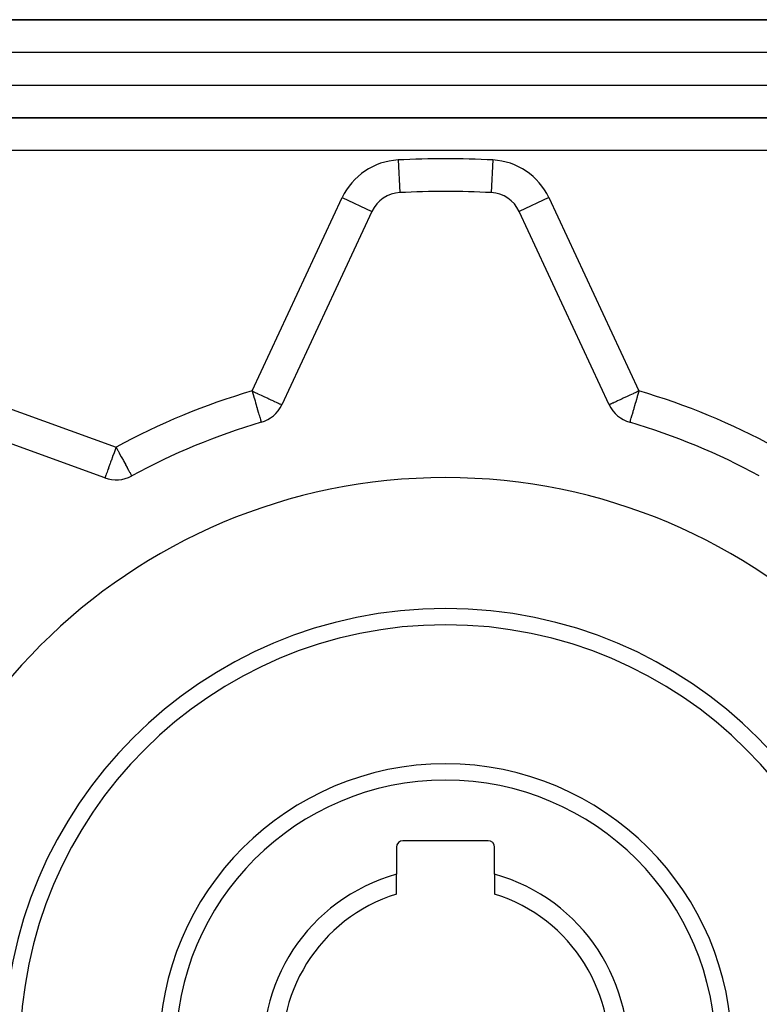
# Model space of a CAD drawing. Extents: x 24 to 819, y -401 to 283.
# Drawn here: x 63 to 108, y -56 to 4 of the extents above; entities that cross this region are included whole.
import ezdxf

# ---------------------------------------------------------------- set-up
doc = ezdxf.new("R2010")
doc.units = 0
doc.linetypes.add('DASHED', pattern=[11.05, 8.7, -2.35])
doc.layers.get('0').update_dxf_attribs({"linetype": 'CONTINUOUS'})
doc.layers.add('NEVIDI', color=4, linetype='DASHED')

msp = doc.modelspace()

# ---------------------------------------------------------------- linework, layer by layer
at = {"color": 2}
for p, q in [((122, 4.000004), (56, 4.000004)), ((56, 4.000004), (122, 4.000004)), ((54.828427, -1.999996), (123.171573, -1.999996)), ((123.171573, -1.999996), (54.828427, -1.999996)), ((86.205339, -6.572218), (86.205457, -6.574424)), ((84.4993, -7.726353), (78.98867, -19.543938)), ((93.502702, -7.725419), (93.5007, -7.726353)), ((99.01133, -19.543938), (93.5007, -7.726353)), ((68.179434, -24.02127), (55.926534, -19.56158)), ((100.283825, -20.623169), (100.260901, -20.617811)), ((100.295165, -20.623403), (100.283825, -20.623169)), ((91.6, -46.199996), (86.4, -46.199996)), ((86, -46.599996), (86, -48.256284)), ((92, -48.256284), (92, -46.599996)), ((86, -49.460604), (86, -48.256284)), ((92, -48.256284), (92, -49.460604))]:
    msp.add_line(p, q, dxfattribs=at)
for centre, radius, start, end in [((86.311916, -8.571589), 2, 93.051261, 155), ((89, -58.999996), 52.5, 86.948739, 93.051261), ((91.688084, -8.571589), 2, 25, 86.948739), ((77.176054, -18.698702), 2, 286.351095, 335), ((100.823946, -18.698702), 2, 205, 253.648905), ((89, -58.999996), 40, 106.351095, 118.648905), ((89, -58.999996), 40, 61.351095, 73.648905), ((89, -58.999996), 35, 0, 180), ((68.863474, -22.141885), 2, 250, 298.648905), ((89, -58.999996), 26, 0, 180), ((89, -58.999996), 17.5, 0, 180), ((86.4, -46.599996), 0.4, 90, 180), ((91.6, -46.599996), 0.4, 0, 90), ((89, -58.999996), 11.154701, 105.601493, 74.398507), ((89, -58.999996), 10, 107.457603, 270), ((89, -58.999996), 10, 270, 72.542397)]:
    msp.add_arc(centre, radius, start, end, dxfattribs=at)
at = {"layer": 'NEVIDI', "color": 7, "linetype": 'CONTINUOUS'}
for p, q in [((122, 2.000004), (56, 2.000004)), ((54.828427, 0.000004), (123.171573, 0.000004)), ((119.671573, -3.999996), (58.328427, -3.999996)), ((86.098998, -4.57726), (86.205339, -6.572218)), ((91.901002, -4.57726), (91.794661, -6.572218)), ((77.176054, -18.698702), (82.686685, -6.881116)), ((82.686685, -6.881116), (84.4993, -7.726353)), ((95.313315, -6.881116), (93.502702, -7.725419)), ((95.313315, -6.881116), (100.823946, -18.698702)), ((56.610575, -17.682194), (68.863474, -22.141885)), ((77.176054, -18.698702), (77.202733, -18.789635)), ((77.176054, -18.698702), (77.278025, -18.746307)), ((77.202733, -18.789635), (77.241367, -18.921317)), ((77.241367, -18.921317), (77.280075, -19.053251)), ((77.278025, -18.746307), (77.288643, -18.751262)), ((77.280075, -19.053251), (77.286851, -19.076348)), ((77.286851, -19.076348), (77.315612, -19.174378)), ((77.288643, -18.751262), (77.370816, -18.789593)), ((77.315612, -19.174378), (77.355568, -19.310566)), ((77.370816, -18.789593), (77.505128, -18.852209)), ((77.505128, -18.852209), (77.537909, -18.867487)), ((77.537909, -18.867487), (77.726907, -18.955563)), ((77.726907, -18.955563), (77.777851, -18.979307)), ((77.777851, -18.979307), (77.936315, -19.05318)), ((77.936315, -19.05318), (77.940013, -19.054905)), ((77.940013, -19.054905), (78.003043, -19.084298)), ((78.003043, -19.084298), (78.140692, -19.148506)), ((78.140692, -19.148506), (78.209105, -19.180419)), ((78.209105, -19.180419), (78.326241, -19.235045)), ((78.326241, -19.235045), (78.392947, -19.26615)), ((99.673759, -19.235045), (99.607053, -19.26615)), ((99.790895, -19.180419), (99.673759, -19.235045)), ((99.859308, -19.148506), (99.790895, -19.180419)), ((99.996957, -19.084298), (99.859308, -19.148506)), ((100.059987, -19.054905), (99.996957, -19.084298)), ((100.063685, -19.05318), (100.059987, -19.054905)), ((100.222149, -18.979307), (100.063685, -19.05318)), ((100.273093, -18.955563), (100.222149, -18.979307)), ((100.462091, -18.867487), (100.273093, -18.955563)), ((100.494872, -18.852209), (100.462091, -18.867487)), ((100.629184, -18.789593), (100.494872, -18.852209)), ((100.711357, -18.751262), (100.629184, -18.789593)), ((100.713353, -19.076062), (100.649192, -19.29419)), ((100.721975, -18.746307), (100.711357, -18.751262)), ((100.720033, -19.05329), (100.713353, -19.076062)), ((100.722595, -19.044555), (100.720033, -19.05329)), ((100.823946, -18.698702), (100.721975, -18.746307)), ((100.797276, -18.789644), (100.722595, -19.044555)), ((100.797486, -18.788925), (100.797276, -18.789644)), ((100.823946, -18.698702), (100.797486, -18.788925)), ((77.355568, -19.310566), (77.387394, -19.419043)), ((77.387394, -19.419043), (77.427923, -19.557184)), ((77.427923, -19.557184), (77.455307, -19.650521)), ((77.455307, -19.650521), (77.484578, -19.750289)), ((77.484578, -19.750289), (77.495833, -19.788652)), ((77.495833, -19.788652), (77.518247, -19.865048)), ((77.518247, -19.865048), (77.55804, -20.00068)), ((78.392947, -19.26615), (78.488124, -19.310539)), ((78.488124, -19.310539), (78.493431, -19.313015)), ((78.493431, -19.313015), (78.552664, -19.340643)), ((78.552664, -19.340643), (78.639617, -19.38118)), ((78.639617, -19.38118), (78.687358, -19.403405)), ((78.687358, -19.403405), (78.762644, -19.438428)), ((78.762644, -19.438428), (78.796838, -19.454348)), ((78.796838, -19.454348), (78.860398, -19.484008)), ((78.860398, -19.484008), (78.881263, -19.493775)), ((78.881263, -19.493775), (78.931199, -19.517232)), ((78.931199, -19.517232), (78.941024, -19.521861)), ((78.941024, -19.521861), (78.974105, -19.53744)), ((78.974105, -19.53744), (78.976686, -19.538646)), ((78.976686, -19.538646), (78.98867, -19.543938)), ((99.023314, -19.538646), (99.01133, -19.543938)), ((99.025895, -19.53744), (99.023314, -19.538646)), ((99.058976, -19.521861), (99.025895, -19.53744)), ((99.068801, -19.517232), (99.058976, -19.521861)), ((99.118737, -19.493775), (99.068801, -19.517232)), ((99.139602, -19.484008), (99.118737, -19.493775)), ((99.203162, -19.454348), (99.139602, -19.484008)), ((99.237356, -19.438428), (99.203162, -19.454348)), ((99.312642, -19.403405), (99.237356, -19.438428)), ((99.360383, -19.38118), (99.312642, -19.403405)), ((99.447336, -19.340643), (99.360383, -19.38118)), ((99.506569, -19.313015), (99.447336, -19.340643)), ((99.511876, -19.310539), (99.506569, -19.313015)), ((99.607053, -19.26615), (99.511876, -19.310539)), ((100.503997, -19.788631), (100.455193, -19.961863)), ((100.513139, -19.756846), (100.503997, -19.788631)), ((100.515048, -19.750238), (100.513139, -19.756846)), ((100.571538, -19.557185), (100.515048, -19.750238)), ((100.578648, -19.533084), (100.571538, -19.557185)), ((100.644363, -19.310563), (100.578648, -19.533084)), ((100.649192, -19.29419), (100.644363, -19.310563)), ((77.55804, -20.00068), (77.575023, -20.058567)), ((77.575023, -20.058567), (77.599405, -20.141672)), ((77.599405, -20.141672), (77.613627, -20.190145)), ((77.613627, -20.190145), (77.624617, -20.227604)), ((77.624617, -20.227604), (77.656501, -20.336279)), ((77.656501, -20.336279), (77.66174, -20.354138)), ((77.66174, -20.354138), (77.666138, -20.369126)), ((77.666138, -20.369126), (77.688275, -20.444579)), ((77.688275, -20.444579), (77.698836, -20.480576)), ((100.303779, -20.443603), (100.292369, -20.487645)), ((100.309156, -20.425997), (100.303779, -20.443603)), ((100.333629, -20.353564), (100.309156, -20.425997)), ((100.33985, -20.335841), (100.333629, -20.353564)), ((100.352531, -20.299529), (100.33985, -20.335841)), ((100.388383, -20.190425), (100.352531, -20.299529)), ((100.402612, -20.144067), (100.388383, -20.190425)), ((100.403234, -20.142005), (100.402612, -20.144067)), ((100.444189, -20.00097), (100.403234, -20.142005)), ((100.455193, -19.961863), (100.444189, -20.00097)), ((77.698836, -20.480576), (77.701158, -20.488492)), ((77.701158, -20.488492), (77.708094, -20.512132)), ((77.708094, -20.512132), (77.720826, -20.555528)), ((77.720826, -20.555528), (77.722111, -20.559909)), ((77.722111, -20.559909), (77.72895, -20.583218)), ((77.72895, -20.583218), (77.729976, -20.586715)), ((77.729976, -20.586715), (77.733959, -20.600291)), ((77.733959, -20.600291), (77.735571, -20.605787)), ((77.735571, -20.605787), (77.736853, -20.610155)), ((77.736853, -20.610155), (77.738345, -20.615241)), ((77.738345, -20.615241), (77.738963, -20.617346)), ((100.286602, -20.522798), (100.285638, -20.556473)), ((100.285638, -20.556473), (100.29034, -20.586361)), ((100.28801, -20.511601), (100.286602, -20.522798)), ((100.292369, -20.487645), (100.28801, -20.511601)), ((100.29034, -20.586361), (100.291307, -20.589874)), ((100.291307, -20.589874), (100.291418, -20.590257)), ((100.291418, -20.590257), (100.296593, -20.605791)), ((100.296367, -20.623058), (100.295165, -20.623403)), ((100.299797, -20.617501), (100.296367, -20.623058)), ((100.296593, -20.605791), (100.299797, -20.617501)), ((68.825036, -22.247723), (68.742066, -22.476041)), ((68.83424, -22.222374), (68.825036, -22.247723)), ((68.863474, -22.141885), (68.83424, -22.222374)), ((68.863474, -22.141885), (68.907551, -22.222564)), ((68.907551, -22.222564), (68.974687, -22.34545)), ((68.651517, -22.72406), (68.57462, -22.933865)), ((68.655533, -22.713093), (68.651517, -22.72406)), ((68.739553, -22.482944), (68.655533, -22.713093)), ((68.739722, -22.482481), (68.739553, -22.482944)), ((68.742066, -22.476041), (68.739722, -22.482481)), ((68.974687, -22.34545), (68.987963, -22.36975)), ((68.987963, -22.36975), (69.046121, -22.476204)), ((69.046121, -22.476204), (69.101115, -22.576865)), ((69.101115, -22.576865), (69.18151, -22.724022)), ((69.18151, -22.724022), (69.217887, -22.790606)), ((69.217887, -22.790606), (69.223339, -22.800585)), ((69.223339, -22.800585), (69.311892, -22.962674)), ((68.393532, -23.440591), (68.369265, -23.507799)), ((68.409187, -23.39635), (68.393532, -23.440591)), ((68.430861, -23.334405), (68.409187, -23.39635)), ((68.482332, -23.188027), (68.430861, -23.334405)), ((68.498796, -23.14213), (68.482332, -23.188027)), ((68.530123, -23.055652), (68.498796, -23.14213)), ((68.564057, -22.962711), (68.530123, -23.055652)), ((68.57462, -22.933865), (68.564057, -22.962711)), ((69.311892, -22.962674), (69.339073, -23.012426)), ((69.339073, -23.012426), (69.401272, -23.126275)), ((69.401272, -23.126275), (69.434997, -23.188007)), ((69.434997, -23.188007), (69.446233, -23.208574)), ((69.446233, -23.208574), (69.536166, -23.373188)), ((69.536166, -23.373188), (69.542901, -23.385515)), ((69.542901, -23.385515), (69.548708, -23.396145)), ((69.548708, -23.396145), (69.627347, -23.540087)), ((68.189961, -24.017111), (68.18494, -24.021311)), ((68.194106, -24.007816), (68.189961, -24.017111)), ((68.194181, -24.007574), (68.194106, -24.007816)), ((68.196779, -23.997264), (68.194181, -24.007574)), ((68.197873, -23.992039), (68.196779, -23.997264)), ((68.202795, -23.967552), (68.197873, -23.992039)), ((68.204017, -23.961868), (68.202795, -23.967552)), ((68.211592, -23.930816), (68.204017, -23.961868)), ((68.224319, -23.888174), (68.211592, -23.930816)), ((68.224632, -23.887211), (68.224319, -23.888174)), ((68.22835, -23.875998), (68.224632, -23.887211)), ((68.258746, -23.793015), (68.22835, -23.875998)), ((68.261107, -23.786928), (68.258746, -23.793015)), ((68.276074, -23.748828), (68.261107, -23.786928)), ((68.310341, -23.662495), (68.276074, -23.748828)), ((68.311595, -23.659314), (68.310341, -23.662495)), ((68.340688, -23.584296), (68.311595, -23.659314)), ((68.369265, -23.507799), (68.340688, -23.584296)), ((69.627347, -23.540087), (69.628856, -23.542848)), ((69.628856, -23.542848), (69.651511, -23.584316)), ((69.651511, -23.584316), (69.692229, -23.658847)), ((69.692229, -23.658847), (69.698064, -23.669527)), ((69.698064, -23.669527), (69.736862, -23.740543)), ((69.736862, -23.740543), (69.741426, -23.748897)), ((69.741426, -23.748897), (69.753766, -23.771484)), ((69.753766, -23.771484), (69.768654, -23.798736)), ((69.768654, -23.798736), (69.791021, -23.839677)), ((69.791021, -23.839677), (69.793418, -23.844064)), ((69.793418, -23.844064), (69.806191, -23.867445)), ((69.806191, -23.867445), (69.815736, -23.884916)), ((69.815736, -23.884916), (69.816347, -23.886033)), ((69.816347, -23.886033), (69.816475, -23.886267)), ((69.816475, -23.886267), (69.820826, -23.894233)), ((69.820826, -23.894233), (69.822356, -23.897033))]:
    msp.add_line(p, q, dxfattribs=at)
for centre, radius, start, end in [((86.311916, -8.571589), 4, 93.051261, 155), ((89, -58.999996), 54.5, 86.948739, 93.051261), ((91.688084, -8.571589), 4, 25, 86.948739), ((89, -58.999996), 42, 106.351095, 118.648905), ((89, -58.999996), 42, 61.351095, 73.648905), ((89, -58.999996), 27, 0, 180), ((89, -58.999996), 16.5, 0, 180)]:
    msp.add_arc(centre, radius, start, end, dxfattribs=at)

doc.saveas('drawing.dxf')
